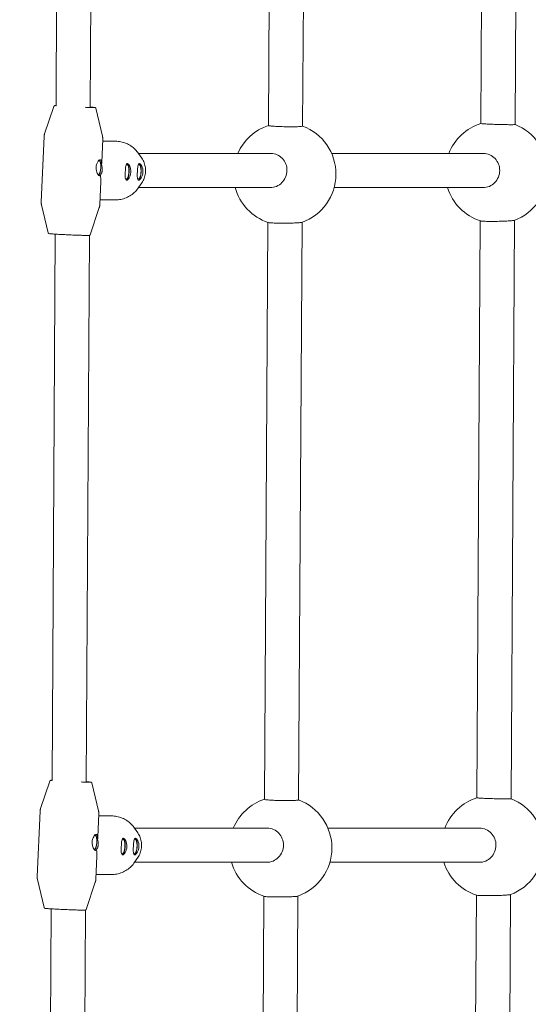
# Model space of a CAD drawing. Units: millimetres. Extents: x -5875 to 5875, y -11400 to 5500.
# Drawn here: x -514 to -276, y -4223 to -3762 of the extents above; entities that cross this region are included whole.
import ezdxf

# ---------------------------------------------------------------- set-up
doc = ezdxf.new("R2010")
doc.units = ezdxf.units.MM
doc.header["$MEASUREMENT"] = 0

msp = doc.modelspace()

# ---------------------------------------------------------------- linework, layer by layer
at = {"color": 0, "linetype": 'Continuous', "lineweight": 0}
for p, q in [((-381.64, -3812.19), (-380.01, -3541.64)), ((-298.19, -3810.97), (-296.63, -3540.79)), ((-282.2, -3811.45), (-280.63, -3540.5)), ((-397.64, -3811.91), (-396.02, -3541.72)), ((-495.57, -3546.78), (-497.08, -3802.67)), ((-479.57, -3547.38), (-481.09, -3803.44)), ((-498.13, -3802.96), (-502.4, -3815.74)), ((-478.44, -3803.83), (-475.32, -3816.95)), ((-502.66, -3817.11), (-504.02, -3847.67)), ((-475.19, -3818.33), (-475.66, -3829.05)), ((-469.22, -3819.25), (-475.23, -3819.25)), ((-458.44, -3825), (-396.44, -3825)), ((-456.92, -3827.23), (-458.4, -3825.06)), ((-368.05, -3825), (-296.98, -3825)), ((-476.07, -3838.18), (-476.55, -3848.9)), ((-458.44, -3841), (-396.8, -3841)), ((-456.92, -3838.78), (-458.4, -3840.95)), ((-366.88, -3841), (-297.16, -3841)), ((-500.76, -3862.17), (-503.89, -3849.05)), ((-481.08, -3863.04), (-476.8, -3850.26)), ((-469.22, -3846.75), (-476.45, -3846.75)), ((-399.53, -4127.5), (-397.91, -3857.31)), ((-383.53, -4127.78), (-381.91, -3857.23)), ((-300.02, -4126.76), (-298.46, -3856.59)), ((-284.03, -4127.25), (-282.46, -3856.29)), ((-497.44, -3862.78), (-498.95, -4118.67)), ((-481.44, -3863.38), (-482.95, -4119.44)), ((-500, -4118.96), (-504.27, -4131.74)), ((-480.31, -4119.83), (-477.18, -4132.95)), ((-504.53, -4133.11), (-505.89, -4163.67)), ((-477.05, -4134.33), (-477.53, -4145.05)), ((-471.09, -4135.25), (-477.09, -4135.25)), ((-460.31, -4141), (-398.14, -4141)), ((-458.79, -4143.23), (-460.27, -4141.06)), ((-369.77, -4141), (-298.75, -4141)), ((-477.94, -4154.17), (-478.41, -4164.89)), ((-458.79, -4154.78), (-460.27, -4156.95)), ((-460.3, -4157), (-398.42, -4157)), ((-368.89, -4157), (-298.89, -4157)), ((-471.09, -4162.75), (-478.32, -4162.75)), ((-502.63, -4178.17), (-505.75, -4165.05)), ((-482.94, -4179.04), (-478.67, -4166.26)), ((-401.42, -4443.09), (-399.8, -4172.9)), ((-385.42, -4443.37), (-383.8, -4172.82)), ((-301.85, -4442.56), (-300.29, -4172.38)), ((-285.86, -4443.04), (-284.29, -4172.09)), ((-499.3, -4178.78), (-500.82, -4434.67)), ((-483.31, -4179.38), (-484.82, -4435.44))]:
    msp.add_line(p, q, dxfattribs=at)
for centre, start, end in [((-390.03, -3834.64), 108.4813, 156.3066), ((-390.03, -3834.64), 289.5812, 69.5362), ((-290.88, -3833.82), 107.7499, 158.4437), ((-290.88, -3833.82), 290.3674, 68.7954), ((-390.03, -3834.64), 195.3565, 251.0283), ((-290.88, -3833.82), 197.4127, 251.7607), ((-292.71, -4149.61), 107.7499, 158.9677), ((-292.71, -4149.61), 290.3674, 68.7954), ((-391.92, -4150.23), 108.4813, 157.3739), ((-391.92, -4150.23), 289.5812, 69.5362), ((-391.92, -4150.23), 196.3767, 251.0283), ((-292.71, -4149.61), 197.925, 251.7607)]:
    msp.add_arc(centre, 24, start, end, dxfattribs=at)
at = {"color": 0, "linetype": 'Continuous', "lineweight": 0, "extrusion": (-2.22045e-16, 2.2549e-16, -1)}
msp.add_ellipse((0, 0), major_axis=(-1845.51, -5181.13), ratio=1, start_param=0, end_param=5.598814, dxfattribs=at)
at = {"color": 0, "linetype": 'Continuous', "lineweight": 0}
for centre, major_axis, ratio, start_param, end_param in [((-477.31, -3831.61), (-0.17, -3.5), 0.332165, 0.163713, 2.971208), ((-489.6, -3833), (-11.53, -11.03), 0.711632, -3.865829, -3.781247), ((-464.1, -3833.61), (-0.17, -3.5), 0.332165, -0.238598, 3.158211), ((-464.1, -3833.61), (0.17, 3.5), 0.332165, 0.016619, 0.25709), ((-464.1, -3833.61), (-0.19, -3.9), 0.332165, 0.088073, 3.054784), ((-458.45, -3833.61), (-0.17, -3.5), 0.332165, -0.238598, 3.158211), ((-458.45, -3833.61), (0.17, 3.5), 0.332165, 0.016619, 0.25709), ((-458.45, -3833.61), (-0.19, -3.9), 0.332165, 0.088073, 3.054784), ((-489.6, -3833), (-10.91, 11.41), 0.703808, 3.734093, 3.966655), ((-479.18, -4147.61), (-0.17, -3.5), 0.332165, 0.163713, 2.971208), ((-491.47, -4149), (-11.53, -11.03), 0.711632, -3.865829, -3.781247), ((-465.97, -4149.61), (-0.19, -3.9), 0.332165, 0.088073, 3.054784), ((-460.32, -4149.61), (-0.19, -3.9), 0.332165, 0.088073, 3.054784), ((-465.97, -4149.61), (-0.17, -3.5), 0.332165, -0.238598, 3.158211), ((-465.97, -4149.61), (0.17, 3.5), 0.332165, 0.016619, 0.25709), ((-460.32, -4149.61), (-0.17, -3.5), 0.332165, -0.238598, 3.158211), ((-460.32, -4149.61), (0.17, 3.5), 0.332165, 0.016619, 0.25709), ((-491.47, -4149), (-10.91, 11.41), 0.703808, 3.734093, 3.966655)]:
    msp.add_ellipse(centre, major_axis=major_axis, ratio=ratio, start_param=start_param, end_param=end_param, dxfattribs=at)
at = {"color": 0, "linetype": 'Continuous', "lineweight": 0, "extrusion": (-1.76642e-16, 2.13341e-16, -1)}
for centre in [(-477.31, -3831.61), (-479.18, -4147.61)]:
    msp.add_ellipse(centre, major_axis=(0.19, 3.75), ratio=0.332165, start_param=0.292651, end_param=2.852274, dxfattribs=at)
at = {"color": 0, "linetype": 'Continuous', "lineweight": 0}
for points, knots in [([(-498.13, -3802.96), (-498.11, -3802.91), (-498.09, -3802.86), (-498.03, -3802.78), (-498, -3802.75), (-497.94, -3802.71), (-497.92, -3802.69), (-497.86, -3802.66), (-497.84, -3802.65), (-497.8, -3802.63), (-497.78, -3802.63), (-497.72, -3802.61), (-497.69, -3802.61), (-497.52, -3802.59), (-497.36, -3802.59), (-497.08, -3802.59)], [1.5752753, 1.5752753, 1.5752753, 1.5752753, 1.5808838, 1.5808838, 1.5877874, 1.5877874, 1.5963335, 1.5963335, 1.607124, 1.607124, 1.6243002, 1.6243002, 1.6660516, 1.6660516, 1.9215623, 1.9215623, 1.9215623, 1.9215623]), ([(-497.08, -3802.67), (-497.14, -3802.66), (-497.18, -3802.66), (-497.18, -3802.65), (-497.18, -3802.65), (-497.18, -3802.65)], [7.6657651, 7.6657651, 7.6657651, 7.6657651, 7.771763, 7.771763, 7.77975, 7.77975, 7.77975, 7.77975]), ([(-479.35, -3803.45), (-479.35, -3803.45), (-479.35, -3803.45), (-479.36, -3803.45), (-479.42, -3803.45), (-479.68, -3803.46), (-479.99, -3803.46), (-480.88, -3803.44), (-481.48, -3803.43), (-482.58, -3803.4), (-483.01, -3803.38), (-483.47, -3803.37)], [4.7866207, 4.7866207, 4.7866207, 4.7866207, 4.7948332, 4.7948332, 4.9261899, 4.9261899, 5.2203079, 5.2203079, 5.5381896, 5.5381896, 5.7193789, 5.7193789, 5.7193789, 5.7193789]), ([(-481.08, -3803.26), (-480.54, -3803.29), (-480.08, -3803.33), (-479.3, -3803.39), (-479.06, -3803.41), (-478.85, -3803.45), (-478.82, -3803.45), (-478.76, -3803.48), (-478.73, -3803.48), (-478.68, -3803.51), (-478.67, -3803.52), (-478.62, -3803.55), (-478.59, -3803.58), (-478.52, -3803.66), (-478.48, -3803.71), (-478.45, -3803.79), (-478.45, -3803.81), (-478.44, -3803.83)], [4.0138108, 4.0138108, 4.0138108, 4.0138108, 4.2843148, 4.2843148, 4.611251, 4.611251, 4.6595805, 4.6595805, 4.6797206, 4.6797206, 4.6869268, 4.6869268, 4.6976898, 4.6976898, 4.7057426, 4.7057426, 4.7079101, 4.7079101, 4.7079101, 4.7079101]), ([(-397.64, -3811.91), (-397.64, -3811.97), (-397.44, -3812.02), (-396.62, -3812.14), (-396.01, -3812.2), (-394.59, -3812.3), (-393.69, -3812.35), (-391.72, -3812.42), (-390.64, -3812.45), (-388.63, -3812.49), (-387.56, -3812.49), (-385.59, -3812.49), (-384.69, -3812.47), (-383.27, -3812.42), (-382.66, -3812.38), (-381.84, -3812.29), (-381.64, -3812.24), (-381.64, -3812.19)], [0, 0, 0, 0, 0.30135, 0.30135, 0.602701, 0.602701, 0.904072, 0.904072, 1.205443, 1.205443, 1.506811, 1.506811, 1.808179, 1.808179, 2.109526, 2.109526, 2.410873, 2.410873, 2.410873, 2.410873]), ([(-298.19, -3810.97), (-298.19, -3810.99), (-297.99, -3811.03), (-297.18, -3811.1), (-296.56, -3811.14), (-295.14, -3811.22), (-294.24, -3811.26), (-292.27, -3811.34), (-291.2, -3811.38), (-289.19, -3811.44), (-288.12, -3811.46), (-286.15, -3811.5), (-285.25, -3811.51), (-283.83, -3811.52), (-283.21, -3811.52), (-282.4, -3811.49), (-282.2, -3811.47), (-282.2, -3811.45)], [2.411222, 2.411222, 2.411222, 2.411222, 2.712562, 2.712562, 3.013902, 3.013902, 3.315321, 3.315321, 3.61674, 3.61674, 3.918205, 3.918205, 4.21967, 4.21967, 4.521057, 4.521057, 4.822443, 4.822443, 4.822443, 4.822443]), ([(-502.4, -3815.74), (-502.43, -3815.83), (-502.46, -3815.91), (-502.51, -3816.09), (-502.53, -3816.18), (-502.57, -3816.36), (-502.59, -3816.45), (-502.62, -3816.63), (-502.63, -3816.73), (-502.65, -3816.92), (-502.65, -3817.01), (-502.66, -3817.11)], [4.70791005, 4.70791005, 4.70791005, 4.70791005, 4.708805836, 4.708805836, 4.709701622, 4.709701622, 4.710597408, 4.710597408, 4.711493194, 4.711493194, 4.71238898, 4.71238898, 4.71238898, 4.71238898]), ([(-475.19, -3818.33), (-475.18, -3818.23), (-475.18, -3818.14), (-475.18, -3817.95), (-475.19, -3817.85), (-475.2, -3817.67), (-475.21, -3817.57), (-475.23, -3817.39), (-475.24, -3817.3), (-475.28, -3817.12), (-475.3, -3817.03), (-475.32, -3816.95)], [1.570796327, 1.570796327, 1.570796327, 1.570796327, 1.571692113, 1.571692113, 1.572587899, 1.572587899, 1.573483685, 1.573483685, 1.574379471, 1.574379471, 1.575275257, 1.575275257, 1.575275257, 1.575275257]), ([(-469.22, -3819.25), (-468.36, -3819.25), (-467.51, -3819.34), (-465.84, -3819.68), (-465.02, -3819.93), (-463.45, -3820.59), (-462.7, -3821), (-461.28, -3821.95), (-460.63, -3822.5), (-459.42, -3823.7), (-458.88, -3824.35), (-458.4, -3825.06)], [6.2831853, 6.2831853, 6.2831853, 6.2831853, 6.4721196, 6.4721196, 6.6610539, 6.6610539, 6.8499882, 6.8499882, 7.0389225, 7.0389225, 7.2278568, 7.2278568, 7.2278568, 7.2278568]), ([(-456.92, -3838.78), (-456.46, -3838.11), (-456.09, -3837.38), (-455.52, -3835.85), (-455.33, -3835.05), (-455.13, -3833.42), (-455.13, -3832.59), (-455.33, -3830.96), (-455.52, -3830.15), (-456.09, -3828.62), (-456.46, -3827.89), (-456.92, -3827.23)], [4.086264, 4.086264, 4.086264, 4.086264, 4.336714, 4.336714, 4.587164, 4.587164, 4.837614, 4.837614, 5.088064, 5.088064, 5.338514, 5.338514, 5.338514, 5.338514]), ([(-396.8, -3841), (-395.84, -3841), (-394.81, -3840.8), (-392.91, -3839.98), (-392.04, -3839.37), (-390.65, -3837.95), (-390.04, -3837.05), (-389.21, -3835.08), (-389, -3834), (-388.95, -3832), (-389.12, -3830.92), (-389.85, -3828.95), (-390.42, -3828.05), (-391.75, -3826.63), (-392.6, -3826.02), (-394.46, -3825.2), (-395.48, -3825), (-396.44, -3825)], [2.414176, 2.414176, 2.414176, 2.414176, 2.715633, 2.715633, 3.01709, 3.01709, 3.319384, 3.319384, 3.621678, 3.621678, 3.923777, 3.923777, 4.225877, 4.225877, 4.527117, 4.527117, 4.828358, 4.828358, 4.828358, 4.828358]), ([(-297.16, -3841), (-296.19, -3841), (-295.16, -3840.8), (-293.25, -3839.98), (-292.38, -3839.37), (-291, -3837.95), (-290.4, -3837.05), (-289.59, -3835.08), (-289.38, -3834), (-289.36, -3832), (-289.54, -3830.92), (-290.3, -3828.95), (-290.89, -3828.05), (-292.24, -3826.63), (-293.1, -3826.02), (-294.99, -3825.2), (-296.01, -3825), (-296.98, -3825)], [2.412387, 2.412387, 2.412387, 2.412387, 2.71405, 2.71405, 3.015713, 3.015713, 3.317382, 3.317382, 3.619052, 3.619052, 3.920484, 3.920484, 4.221916, 4.221916, 4.523356, 4.523356, 4.824795, 4.824795, 4.824795, 4.824795]), ([(-476.73, -3835.4), (-476.88, -3835.4), (-477.07, -3835.3), (-477.45, -3834.91), (-477.65, -3834.62), (-477.96, -3833.95), (-478.1, -3833.53), (-478.28, -3832.6), (-478.32, -3832.1), (-478.28, -3831.15), (-478.2, -3830.65), (-477.93, -3829.73), (-477.75, -3829.32), (-477.38, -3828.66), (-477.16, -3828.38), (-476.75, -3828), (-476.55, -3827.91), (-476.39, -3827.91)], [0.568146, 0.568146, 0.568146, 0.568146, 0.710169, 0.710169, 0.852191, 0.852191, 0.994242, 0.994242, 1.136292, 1.136292, 1.278343, 1.278343, 1.420394, 1.420394, 1.562416, 1.562416, 1.704439, 1.704439, 1.704439, 1.704439]), ([(-476.39, -3827.91), (-476.24, -3827.91), (-476.1, -3828), (-475.9, -3828.38), (-475.84, -3828.66), (-475.77, -3829.31), (-475.76, -3829.72), (-475.76, -3830.18)], [1.7044386, 1.7044386, 1.7044386, 1.7044386, 1.8464609, 1.8464609, 1.9884832, 1.9884832, 2.1287401, 2.1287401, 2.1287401, 2.1287401]), ([(-475.76, -3830.18), (-475.76, -3830.18), (-475.76, -3830.18), (-475.6, -3830.65), (-475.5, -3831.16), (-475.41, -3832.11), (-475.42, -3832.62), (-475.51, -3833.28), (-475.55, -3833.47), (-475.59, -3833.65)], [-0.7126035, -0.7126035, -0.7126035, -0.7126035, -0.7123102, -0.7123102, -0.5662502, -0.5662502, -0.4248424, -0.4248424, -0.3639447, -0.3639447, -0.3639447, -0.3639447]), ([(-464.64, -3833.65), (-464.62, -3833.16), (-464.59, -3832.63), (-464.52, -3831.67), (-464.47, -3831.23), (-464.34, -3830.53), (-464.25, -3830.23), (-464.02, -3829.83), (-463.87, -3829.73), (-463.71, -3829.73), (-463.54, -3829.73), (-463.34, -3829.83), (-462.94, -3830.23), (-462.74, -3830.53), (-462.4, -3831.23), (-462.25, -3831.67), (-462.07, -3832.63), (-462.03, -3833.16), (-462.05, -3833.65)], [1.773442, 1.773442, 1.773442, 1.773442, 1.921212, 1.921212, 2.068981, 2.068981, 2.216786, 2.216786, 2.36459, 2.36459, 2.36459, 2.512394, 2.512394, 2.660198, 2.660198, 2.807968, 2.807968, 2.955737, 2.955737, 2.955737, 2.955737]), ([(-458.99, -3833.65), (-458.97, -3833.16), (-458.94, -3832.63), (-458.86, -3831.67), (-458.82, -3831.23), (-458.69, -3830.53), (-458.6, -3830.23), (-458.37, -3829.83), (-458.22, -3829.73), (-458.05, -3829.73), (-457.89, -3829.73), (-457.69, -3829.83), (-457.29, -3830.23), (-457.08, -3830.53), (-456.75, -3831.23), (-456.6, -3831.67), (-456.41, -3832.63), (-456.38, -3833.16), (-456.4, -3833.65)], [1.773442, 1.773442, 1.773442, 1.773442, 1.921212, 1.921212, 2.068981, 2.068981, 2.216786, 2.216786, 2.36459, 2.36459, 2.36459, 2.512394, 2.512394, 2.660198, 2.660198, 2.807968, 2.807968, 2.955737, 2.955737, 2.955737, 2.955737]), ([(-476.3, -3835.1), (-476.3, -3835.1), (-476.3, -3835.1), (-476.42, -3835.3), (-476.57, -3835.4), (-476.73, -3835.4)], [0.4243295, 0.4243295, 0.4243295, 0.4243295, 0.4261239, 0.4261239, 0.5681462, 0.5681462, 0.5681462, 0.5681462]), ([(-475.59, -3833.65), (-475.65, -3833.89), (-475.73, -3834.11), (-475.95, -3834.62), (-476.12, -3834.91), (-476.3, -3835.1)], [-0.3639447, -0.3639447, -0.3639447, -0.3639447, -0.2834346, -0.2834346, -0.1434919, -0.1434919, -0.1434919, -0.1434919]), ([(-462.05, -3833.65), (-462.07, -3834.14), (-462.16, -3834.66), (-462.43, -3835.62), (-462.62, -3836.05), (-463.01, -3836.73), (-463.24, -3837.03), (-463.68, -3837.42), (-463.89, -3837.52), (-464.22, -3837.52), (-464.36, -3837.42), (-464.56, -3837.03), (-464.62, -3836.73), (-464.68, -3836.05), (-464.69, -3835.62), (-464.68, -3834.66), (-464.67, -3834.14), (-464.64, -3833.65)], [0.591147, 0.591147, 0.591147, 0.591147, 0.738917, 0.738917, 0.886686, 0.886686, 1.034491, 1.034491, 1.182295, 1.182295, 1.330099, 1.330099, 1.477903, 1.477903, 1.625673, 1.625673, 1.773442, 1.773442, 1.773442, 1.773442]), ([(-456.4, -3833.65), (-456.42, -3834.14), (-456.5, -3834.66), (-456.78, -3835.62), (-456.97, -3836.05), (-457.36, -3836.73), (-457.59, -3837.03), (-458.03, -3837.42), (-458.24, -3837.52), (-458.56, -3837.52), (-458.7, -3837.42), (-458.9, -3837.03), (-458.96, -3836.73), (-459.03, -3836.05), (-459.04, -3835.62), (-459.03, -3834.66), (-459.01, -3834.14), (-458.99, -3833.65)], [0.591147, 0.591147, 0.591147, 0.591147, 0.738917, 0.738917, 0.886686, 0.886686, 1.034491, 1.034491, 1.182295, 1.182295, 1.330099, 1.330099, 1.477903, 1.477903, 1.625673, 1.625673, 1.773442, 1.773442, 1.773442, 1.773442]), ([(-458.4, -3840.95), (-458.88, -3841.65), (-459.42, -3842.3), (-460.63, -3843.51), (-461.28, -3844.05), (-462.7, -3845), (-463.45, -3845.41), (-465.02, -3846.07), (-465.84, -3846.33), (-467.51, -3846.67), (-468.36, -3846.75), (-469.22, -3846.75)], [2.1969212, 2.1969212, 2.1969212, 2.1969212, 2.3858555, 2.3858555, 2.5747898, 2.5747898, 2.7637241, 2.7637241, 2.9526584, 2.9526584, 3.1415927, 3.1415927, 3.1415927, 3.1415927]), ([(-503.89, -3849.05), (-503.91, -3848.97), (-503.93, -3848.88), (-503.96, -3848.7), (-503.97, -3848.61), (-504, -3848.43), (-504, -3848.34), (-504.02, -3848.15), (-504.02, -3848.05), (-504.02, -3847.86), (-504.02, -3847.77), (-504.02, -3847.67)], [1.566317397, 1.566317397, 1.566317397, 1.566317397, 1.567213183, 1.567213183, 1.568108969, 1.568108969, 1.569004755, 1.569004755, 1.569900541, 1.569900541, 1.570796327, 1.570796327, 1.570796327, 1.570796327]), ([(-476.55, -3848.9), (-476.55, -3848.99), (-476.56, -3849.09), (-476.58, -3849.27), (-476.59, -3849.37), (-476.62, -3849.55), (-476.64, -3849.65), (-476.67, -3849.83), (-476.7, -3849.92), (-476.74, -3850.09), (-476.77, -3850.18), (-476.8, -3850.26)], [4.71238898, 4.71238898, 4.71238898, 4.71238898, 4.713284766, 4.713284766, 4.714180552, 4.714180552, 4.715076339, 4.715076339, 4.715972125, 4.715972125, 4.716867911, 4.716867911, 4.716867911, 4.716867911]), ([(-381.98, -3857.26), (-382.08, -3857.29), (-382.26, -3857.32), (-382.93, -3857.41), (-383.54, -3857.45), (-384.96, -3857.53), (-385.86, -3857.57), (-387.83, -3857.62), (-388.91, -3857.63), (-390.91, -3857.64), (-391.99, -3857.64), (-393.96, -3857.61), (-394.86, -3857.58), (-396.28, -3857.52), (-396.89, -3857.48), (-397.56, -3857.4), (-397.74, -3857.37), (-397.83, -3857.34)], [2.519572, 2.519572, 2.519572, 2.519572, 2.712221, 2.712221, 3.013568, 3.013568, 3.314936, 3.314936, 3.616304, 3.616304, 3.917675, 3.917675, 4.219046, 4.219046, 4.520397, 4.520397, 4.712165, 4.712165, 4.712165, 4.712165]), ([(-282.52, -3856.32), (-282.62, -3856.35), (-282.8, -3856.39), (-283.47, -3856.47), (-284.09, -3856.53), (-285.51, -3856.62), (-286.41, -3856.66), (-288.38, -3856.74), (-289.45, -3856.77), (-291.46, -3856.81), (-292.54, -3856.82), (-294.51, -3856.81), (-295.41, -3856.8), (-296.83, -3856.76), (-297.44, -3856.73), (-298.12, -3856.67), (-298.3, -3856.64), (-298.39, -3856.61)], [0.102198, 0.102198, 0.102198, 0.102198, 0.301387, 0.301387, 0.602773, 0.602773, 0.904238, 0.904238, 1.205703, 1.205703, 1.507122, 1.507122, 1.808541, 1.808541, 2.109881, 2.109881, 2.307692, 2.307692, 2.307692, 2.307692]), ([(-500.76, -3862.17), (-500.75, -3862.22), (-500.73, -3862.27), (-500.68, -3862.35), (-500.65, -3862.38), (-500.6, -3862.44), (-500.58, -3862.46), (-500.53, -3862.49), (-500.51, -3862.5), (-500.46, -3862.52), (-500.44, -3862.53), (-500.39, -3862.55), (-500.36, -3862.55), (-500.13, -3862.6), (-499.85, -3862.62), (-498.87, -3862.69), (-498.26, -3862.73), (-496.83, -3862.82), (-496, -3862.87), (-494.21, -3862.96), (-493.24, -3863.01), (-491.26, -3863.1), (-490.24, -3863.15), (-488.27, -3863.23), (-487.32, -3863.27), (-485.56, -3863.33), (-484.76, -3863.35), (-483.39, -3863.39), (-482.82, -3863.4), (-481.97, -3863.41), (-481.73, -3863.41), (-481.52, -3863.39), (-481.49, -3863.39), (-481.42, -3863.37), (-481.4, -3863.37), (-481.34, -3863.34), (-481.33, -3863.34), (-481.28, -3863.31), (-481.25, -3863.29), (-481.17, -3863.21), (-481.13, -3863.17), (-481.09, -3863.08), (-481.08, -3863.06), (-481.08, -3863.04)], [4.716868, 4.716868, 4.716868, 4.716868, 4.722476, 4.722476, 4.72938, 4.72938, 4.737926, 4.737926, 4.748717, 4.748717, 4.765893, 4.765893, 4.807644, 4.807644, 5.176558, 5.176558, 5.501983, 5.501983, 5.823102, 5.823102, 6.143547, 6.143547, 6.463828, 6.463828, 6.784118, 6.784118, 7.104606, 7.104606, 7.425907, 7.425907, 7.752844, 7.752844, 7.801173, 7.801173, 7.821313, 7.821313, 7.828519, 7.828519, 7.839282, 7.839282, 7.847335, 7.847335, 7.849503, 7.849503, 7.849503, 7.849503]), ([(-500, -4118.96), (-499.98, -4118.91), (-499.95, -4118.86), (-499.9, -4118.78), (-499.87, -4118.75), (-499.81, -4118.7), (-499.78, -4118.69), (-499.73, -4118.66), (-499.71, -4118.65), (-499.66, -4118.63), (-499.64, -4118.63), (-499.59, -4118.61), (-499.56, -4118.61), (-499.39, -4118.59), (-499.23, -4118.59), (-498.95, -4118.59)], [1.5752753, 1.5752753, 1.5752753, 1.5752753, 1.5808838, 1.5808838, 1.5877874, 1.5877874, 1.5963335, 1.5963335, 1.607124, 1.607124, 1.6243002, 1.6243002, 1.6660516, 1.6660516, 1.9215623, 1.9215623, 1.9215623, 1.9215623]), ([(-498.95, -4118.67), (-499, -4118.66), (-499.04, -4118.65), (-499.05, -4118.65), (-499.05, -4118.65), (-499.05, -4118.65)], [7.6657651, 7.6657651, 7.6657651, 7.6657651, 7.771763, 7.771763, 7.77975, 7.77975, 7.77975, 7.77975]), ([(-481.22, -4119.45), (-481.22, -4119.45), (-481.22, -4119.45), (-481.23, -4119.45), (-481.29, -4119.45), (-481.55, -4119.46), (-481.86, -4119.46), (-482.75, -4119.44), (-483.35, -4119.43), (-484.45, -4119.4), (-484.88, -4119.38), (-485.34, -4119.37)], [4.7866207, 4.7866207, 4.7866207, 4.7866207, 4.7948332, 4.7948332, 4.9261899, 4.9261899, 5.2203079, 5.2203079, 5.5381896, 5.5381896, 5.7193789, 5.7193789, 5.7193789, 5.7193789]), ([(-482.95, -4119.26), (-482.41, -4119.29), (-481.95, -4119.33), (-481.17, -4119.39), (-480.93, -4119.41), (-480.72, -4119.45), (-480.69, -4119.45), (-480.62, -4119.48), (-480.6, -4119.48), (-480.55, -4119.51), (-480.53, -4119.52), (-480.49, -4119.55), (-480.46, -4119.58), (-480.39, -4119.66), (-480.35, -4119.71), (-480.32, -4119.79), (-480.31, -4119.81), (-480.31, -4119.83)], [4.0138108, 4.0138108, 4.0138108, 4.0138108, 4.2843148, 4.2843148, 4.611251, 4.611251, 4.6595805, 4.6595805, 4.6797206, 4.6797206, 4.6869268, 4.6869268, 4.6976898, 4.6976898, 4.7057426, 4.7057426, 4.7079101, 4.7079101, 4.7079101, 4.7079101]), ([(-300.02, -4126.76), (-300.02, -4126.79), (-299.82, -4126.82), (-299.01, -4126.89), (-298.39, -4126.93), (-296.97, -4127.01), (-296.07, -4127.06), (-294.1, -4127.13), (-293.03, -4127.17), (-291.02, -4127.23), (-289.95, -4127.26), (-287.98, -4127.3), (-287.08, -4127.31), (-285.66, -4127.32), (-285.04, -4127.31), (-284.23, -4127.29), (-284.03, -4127.27), (-284.03, -4127.25)], [2.411222, 2.411222, 2.411222, 2.411222, 2.712562, 2.712562, 3.013902, 3.013902, 3.315321, 3.315321, 3.61674, 3.61674, 3.918186, 3.918186, 4.219633, 4.219633, 4.521038, 4.521038, 4.822443, 4.822443, 4.822443, 4.822443]), ([(-504.27, -4131.74), (-504.3, -4131.83), (-504.33, -4131.91), (-504.37, -4132.09), (-504.4, -4132.18), (-504.44, -4132.36), (-504.45, -4132.45), (-504.48, -4132.63), (-504.5, -4132.73), (-504.51, -4132.92), (-504.52, -4133.01), (-504.53, -4133.11)], [4.70791005, 4.70791005, 4.70791005, 4.70791005, 4.708805836, 4.708805836, 4.709701622, 4.709701622, 4.710597408, 4.710597408, 4.711493194, 4.711493194, 4.71238898, 4.71238898, 4.71238898, 4.71238898]), ([(-399.53, -4127.5), (-399.53, -4127.55), (-399.33, -4127.61), (-398.51, -4127.73), (-397.9, -4127.79), (-396.48, -4127.89), (-395.58, -4127.93), (-393.61, -4128.01), (-392.54, -4128.04), (-390.53, -4128.08), (-389.46, -4128.08), (-387.49, -4128.07), (-386.59, -4128.06), (-385.16, -4128.01), (-384.55, -4127.97), (-383.73, -4127.88), (-383.53, -4127.83), (-383.53, -4127.78)], [0, 0, 0, 0, 0.30135, 0.30135, 0.602701, 0.602701, 0.904072, 0.904072, 1.205443, 1.205443, 1.506811, 1.506811, 1.808179, 1.808179, 2.109526, 2.109526, 2.410873, 2.410873, 2.410873, 2.410873]), ([(-477.05, -4134.33), (-477.05, -4134.23), (-477.05, -4134.14), (-477.05, -4133.95), (-477.05, -4133.85), (-477.07, -4133.67), (-477.08, -4133.57), (-477.1, -4133.39), (-477.11, -4133.3), (-477.15, -4133.12), (-477.16, -4133.03), (-477.18, -4132.95)], [1.570796327, 1.570796327, 1.570796327, 1.570796327, 1.571692113, 1.571692113, 1.572587899, 1.572587899, 1.573483685, 1.573483685, 1.574379471, 1.574379471, 1.575275257, 1.575275257, 1.575275257, 1.575275257]), ([(-471.09, -4135.25), (-470.23, -4135.25), (-469.38, -4135.34), (-467.71, -4135.68), (-466.89, -4135.93), (-465.32, -4136.59), (-464.56, -4137), (-463.15, -4137.95), (-462.49, -4138.5), (-461.29, -4139.7), (-460.75, -4140.35), (-460.27, -4141.06)], [6.2831853, 6.2831853, 6.2831853, 6.2831853, 6.4721196, 6.4721196, 6.6610539, 6.6610539, 6.8499882, 6.8499882, 7.0389225, 7.0389225, 7.2278568, 7.2278568, 7.2278568, 7.2278568]), ([(-398.42, -4157), (-397.45, -4157), (-396.42, -4156.8), (-394.51, -4155.98), (-393.64, -4155.37), (-392.25, -4153.95), (-391.65, -4153.05), (-390.83, -4151.08), (-390.62, -4150.01), (-390.58, -4148), (-390.76, -4146.92), (-391.51, -4144.95), (-392.08, -4144.05), (-393.42, -4142.63), (-394.27, -4142.02), (-396.15, -4141.2), (-397.18, -4141), (-398.14, -4141)], [2.413245, 2.413245, 2.413245, 2.413245, 2.714892, 2.714892, 3.016538, 3.016538, 3.318517, 3.318517, 3.620495, 3.620495, 3.922161, 3.922161, 4.223827, 4.223827, 4.525168, 4.525168, 4.826508, 4.826508, 4.826508, 4.826508]), ([(-298.89, -4157), (-297.92, -4157), (-296.89, -4156.8), (-294.98, -4155.98), (-294.11, -4155.37), (-292.73, -4153.95), (-292.13, -4153.05), (-291.32, -4151.08), (-291.12, -4150), (-291.1, -4148), (-291.29, -4146.92), (-292.06, -4144.95), (-292.64, -4144.05), (-294, -4142.63), (-294.86, -4142.02), (-296.75, -4141.2), (-297.79, -4141), (-298.75, -4141)], [2.41243, 2.41243, 2.41243, 2.41243, 2.714193, 2.714193, 3.015957, 3.015957, 3.317521, 3.317521, 3.619085, 3.619085, 3.920428, 3.920428, 4.221772, 4.221772, 4.523332, 4.523332, 4.824893, 4.824893, 4.824893, 4.824893]), ([(-478.59, -4151.4), (-478.75, -4151.4), (-478.94, -4151.3), (-479.32, -4150.91), (-479.51, -4150.62), (-479.83, -4149.95), (-479.97, -4149.53), (-480.15, -4148.6), (-480.19, -4148.1), (-480.14, -4147.15), (-480.06, -4146.65), (-479.8, -4145.73), (-479.62, -4145.32), (-479.25, -4144.66), (-479.03, -4144.38), (-478.62, -4144), (-478.42, -4143.91), (-478.26, -4143.91)], [0.568146, 0.568146, 0.568146, 0.568146, 0.710169, 0.710169, 0.852191, 0.852191, 0.994242, 0.994242, 1.136292, 1.136292, 1.278343, 1.278343, 1.420394, 1.420394, 1.562416, 1.562416, 1.704439, 1.704439, 1.704439, 1.704439]), ([(-478.26, -4143.91), (-478.1, -4143.91), (-477.97, -4144), (-477.77, -4144.38), (-477.71, -4144.66), (-477.64, -4145.31), (-477.63, -4145.72), (-477.63, -4146.18)], [1.7044386, 1.7044386, 1.7044386, 1.7044386, 1.8464609, 1.8464609, 1.9884832, 1.9884832, 2.1287401, 2.1287401, 2.1287401, 2.1287401]), ([(-466.51, -4149.65), (-466.49, -4149.16), (-466.46, -4148.63), (-466.38, -4147.67), (-466.34, -4147.23), (-466.21, -4146.53), (-466.12, -4146.23), (-465.89, -4145.83), (-465.74, -4145.73), (-465.57, -4145.73), (-465.41, -4145.73), (-465.21, -4145.83), (-464.81, -4146.23), (-464.6, -4146.53), (-464.27, -4147.23), (-464.12, -4147.67), (-463.93, -4148.63), (-463.9, -4149.16), (-463.92, -4149.65)], [1.773442, 1.773442, 1.773442, 1.773442, 1.921212, 1.921212, 2.068981, 2.068981, 2.216786, 2.216786, 2.36459, 2.36459, 2.36459, 2.512394, 2.512394, 2.660198, 2.660198, 2.807968, 2.807968, 2.955737, 2.955737, 2.955737, 2.955737]), ([(-460.86, -4149.65), (-460.84, -4149.16), (-460.81, -4148.63), (-460.73, -4147.67), (-460.68, -4147.23), (-460.56, -4146.53), (-460.47, -4146.23), (-460.23, -4145.83), (-460.08, -4145.73), (-459.92, -4145.73), (-459.76, -4145.73), (-459.56, -4145.83), (-459.15, -4146.23), (-458.95, -4146.53), (-458.62, -4147.23), (-458.47, -4147.67), (-458.28, -4148.63), (-458.24, -4149.16), (-458.26, -4149.65)], [1.773442, 1.773442, 1.773442, 1.773442, 1.921212, 1.921212, 2.068981, 2.068981, 2.216786, 2.216786, 2.36459, 2.36459, 2.36459, 2.512394, 2.512394, 2.660198, 2.660198, 2.807968, 2.807968, 2.955737, 2.955737, 2.955737, 2.955737]), ([(-458.79, -4154.78), (-458.33, -4154.11), (-457.96, -4153.38), (-457.39, -4151.85), (-457.19, -4151.05), (-457, -4149.41), (-457, -4148.59), (-457.19, -4146.96), (-457.39, -4146.15), (-457.96, -4144.62), (-458.33, -4143.89), (-458.79, -4143.23)], [4.086264, 4.086264, 4.086264, 4.086264, 4.336714, 4.336714, 4.587164, 4.587164, 4.837614, 4.837614, 5.088064, 5.088064, 5.338514, 5.338514, 5.338514, 5.338514]), ([(-477.46, -4149.65), (-477.52, -4149.89), (-477.6, -4150.1), (-477.81, -4150.62), (-477.99, -4150.91), (-478.17, -4151.1)], [-0.3639447, -0.3639447, -0.3639447, -0.3639447, -0.2834346, -0.2834346, -0.1434919, -0.1434919, -0.1434919, -0.1434919]), ([(-477.63, -4146.18), (-477.63, -4146.18), (-477.63, -4146.18), (-477.47, -4146.65), (-477.36, -4147.16), (-477.27, -4148.11), (-477.28, -4148.62), (-477.38, -4149.28), (-477.42, -4149.47), (-477.46, -4149.65)], [-0.7126035, -0.7126035, -0.7126035, -0.7126035, -0.7123102, -0.7123102, -0.5662502, -0.5662502, -0.4248424, -0.4248424, -0.3639447, -0.3639447, -0.3639447, -0.3639447]), ([(-463.92, -4149.65), (-463.94, -4150.14), (-464.02, -4150.66), (-464.3, -4151.62), (-464.49, -4152.05), (-464.88, -4152.73), (-465.11, -4153.03), (-465.55, -4153.42), (-465.76, -4153.52), (-466.08, -4153.52), (-466.23, -4153.42), (-466.42, -4153.03), (-466.48, -4152.73), (-466.55, -4152.05), (-466.56, -4151.62), (-466.55, -4150.66), (-466.53, -4150.14), (-466.51, -4149.65)], [0.591147, 0.591147, 0.591147, 0.591147, 0.738917, 0.738917, 0.886686, 0.886686, 1.034491, 1.034491, 1.182295, 1.182295, 1.330099, 1.330099, 1.477903, 1.477903, 1.625673, 1.625673, 1.773442, 1.773442, 1.773442, 1.773442]), ([(-458.26, -4149.65), (-458.29, -4150.14), (-458.37, -4150.66), (-458.64, -4151.62), (-458.83, -4152.05), (-459.23, -4152.73), (-459.46, -4153.03), (-459.9, -4153.42), (-460.1, -4153.52), (-460.43, -4153.52), (-460.57, -4153.42), (-460.77, -4153.03), (-460.83, -4152.73), (-460.9, -4152.05), (-460.91, -4151.62), (-460.9, -4150.66), (-460.88, -4150.14), (-460.86, -4149.65)], [0.591147, 0.591147, 0.591147, 0.591147, 0.738917, 0.738917, 0.886686, 0.886686, 1.034491, 1.034491, 1.182295, 1.182295, 1.330099, 1.330099, 1.477903, 1.477903, 1.625673, 1.625673, 1.773442, 1.773442, 1.773442, 1.773442]), ([(-478.17, -4151.1), (-478.17, -4151.1), (-478.17, -4151.1), (-478.29, -4151.3), (-478.44, -4151.4), (-478.59, -4151.4)], [0.4243295, 0.4243295, 0.4243295, 0.4243295, 0.4261239, 0.4261239, 0.5681462, 0.5681462, 0.5681462, 0.5681462]), ([(-460.27, -4156.95), (-460.75, -4157.65), (-461.29, -4158.3), (-462.49, -4159.51), (-463.15, -4160.05), (-464.56, -4161), (-465.32, -4161.41), (-466.89, -4162.07), (-467.71, -4162.33), (-469.38, -4162.66), (-470.23, -4162.75), (-471.09, -4162.75)], [2.1969212, 2.1969212, 2.1969212, 2.1969212, 2.3858555, 2.3858555, 2.5747898, 2.5747898, 2.7637241, 2.7637241, 2.9526584, 2.9526584, 3.1415927, 3.1415927, 3.1415927, 3.1415927]), ([(-505.75, -4165.05), (-505.78, -4164.97), (-505.79, -4164.88), (-505.83, -4164.7), (-505.84, -4164.61), (-505.86, -4164.43), (-505.87, -4164.33), (-505.89, -4164.15), (-505.89, -4164.05), (-505.89, -4163.86), (-505.89, -4163.77), (-505.89, -4163.67)], [1.566317397, 1.566317397, 1.566317397, 1.566317397, 1.567213183, 1.567213183, 1.568108969, 1.568108969, 1.569004755, 1.569004755, 1.569900541, 1.569900541, 1.570796327, 1.570796327, 1.570796327, 1.570796327]), ([(-478.41, -4164.89), (-478.42, -4164.99), (-478.42, -4165.09), (-478.44, -4165.27), (-478.46, -4165.37), (-478.49, -4165.55), (-478.5, -4165.65), (-478.54, -4165.83), (-478.56, -4165.92), (-478.61, -4166.09), (-478.64, -4166.18), (-478.67, -4166.26)], [4.71238898, 4.71238898, 4.71238898, 4.71238898, 4.713284766, 4.713284766, 4.714180552, 4.714180552, 4.715076339, 4.715076339, 4.715972125, 4.715972125, 4.716867911, 4.716867911, 4.716867911, 4.716867911]), ([(-383.88, -4172.85), (-383.97, -4172.88), (-384.15, -4172.91), (-384.82, -4172.99), (-385.43, -4173.04), (-386.86, -4173.12), (-387.76, -4173.15), (-389.73, -4173.2), (-390.8, -4173.22), (-392.81, -4173.23), (-393.88, -4173.23), (-395.85, -4173.2), (-396.75, -4173.17), (-398.17, -4173.11), (-398.79, -4173.07), (-399.45, -4172.99), (-399.63, -4172.96), (-399.72, -4172.93)], [2.519572, 2.519572, 2.519572, 2.519572, 2.712221, 2.712221, 3.013568, 3.013568, 3.314936, 3.314936, 3.616304, 3.616304, 3.917675, 3.917675, 4.219046, 4.219046, 4.520397, 4.520397, 4.712165, 4.712165, 4.712165, 4.712165]), ([(-284.35, -4172.11), (-284.45, -4172.15), (-284.63, -4172.18), (-285.31, -4172.27), (-285.92, -4172.32), (-287.34, -4172.42), (-288.24, -4172.46), (-290.21, -4172.53), (-291.29, -4172.56), (-293.29, -4172.6), (-294.37, -4172.61), (-296.34, -4172.61), (-297.24, -4172.6), (-298.66, -4172.56), (-299.27, -4172.53), (-299.95, -4172.47), (-300.13, -4172.44), (-300.22, -4172.41)], [0.102198, 0.102198, 0.102198, 0.102198, 0.301405, 0.301405, 0.60281, 0.60281, 0.904257, 0.904257, 1.205703, 1.205703, 1.507122, 1.507122, 1.808541, 1.808541, 2.109881, 2.109881, 2.307692, 2.307692, 2.307692, 2.307692]), ([(-502.63, -4178.17), (-502.62, -4178.22), (-502.6, -4178.27), (-502.55, -4178.35), (-502.52, -4178.38), (-502.47, -4178.44), (-502.44, -4178.45), (-502.39, -4178.49), (-502.37, -4178.5), (-502.33, -4178.52), (-502.31, -4178.53), (-502.25, -4178.55), (-502.23, -4178.55), (-502, -4178.6), (-501.71, -4178.62), (-500.74, -4178.69), (-500.13, -4178.73), (-498.7, -4178.82), (-497.87, -4178.87), (-496.07, -4178.96), (-495.11, -4179.01), (-493.12, -4179.1), (-492.11, -4179.15), (-490.14, -4179.23), (-489.19, -4179.27), (-487.43, -4179.33), (-486.63, -4179.35), (-485.26, -4179.39), (-484.69, -4179.4), (-483.84, -4179.41), (-483.6, -4179.41), (-483.38, -4179.39), (-483.36, -4179.39), (-483.29, -4179.37), (-483.27, -4179.37), (-483.21, -4179.34), (-483.2, -4179.34), (-483.15, -4179.31), (-483.11, -4179.29), (-483.04, -4179.21), (-483, -4179.17), (-482.96, -4179.08), (-482.95, -4179.06), (-482.94, -4179.04)], [4.716868, 4.716868, 4.716868, 4.716868, 4.722476, 4.722476, 4.72938, 4.72938, 4.737926, 4.737926, 4.748717, 4.748717, 4.765893, 4.765893, 4.807644, 4.807644, 5.176558, 5.176558, 5.501983, 5.501983, 5.823102, 5.823102, 6.143547, 6.143547, 6.463828, 6.463828, 6.784118, 6.784118, 7.104606, 7.104606, 7.425907, 7.425907, 7.752844, 7.752844, 7.801173, 7.801173, 7.821313, 7.821313, 7.828519, 7.828519, 7.839282, 7.839282, 7.847335, 7.847335, 7.849503, 7.849503, 7.849503, 7.849503])]:
    msp.add_open_spline(points, degree=3, knots=knots, dxfattribs=at)

doc.saveas('drawing.dxf')
